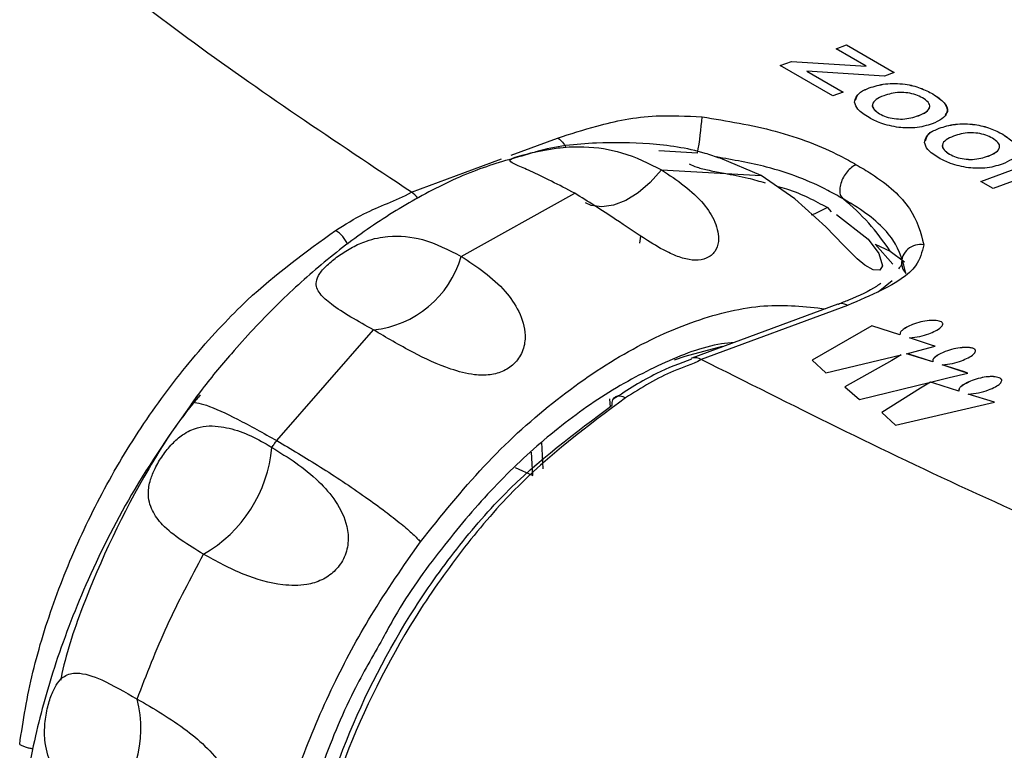
# Model space of a CAD drawing. Units: millimetres. Extents: x 0 to 594, y 0 to 420.
# Drawn here: x 91 to 96, y 134 to 137 of the extents above; entities that cross this region are included whole.
import ezdxf

# ---------------------------------------------------------------- set-up
doc = ezdxf.new("R2010")
doc.units = ezdxf.units.MM

msp = doc.modelspace()

# ---------------------------------------------------------------- linework, layer by layer
at = {"color": 7, "linetype": 'Continuous', "lineweight": 30}
for p, q in [((95.175, 137.0327), (95.2279, 137.0522)), ((95.3263, 136.9453), (95.175, 137.0327)), ((95.1752, 137.0326), (95.2278, 137.0521)), ((95.2278, 137.0521), (95.2279, 137.0522)), ((95.2278, 137.0521), (95.4673, 136.9138)), ((95.2279, 137.0522), (95.4675, 136.9139)), ((94.894, 136.9482), (94.9511, 136.9693)), ((94.9511, 136.9693), (95.3263, 136.9453)), ((94.9511, 136.9691), (94.9511, 136.9693)), ((95.1585, 136.7955), (94.894, 136.9482)), ((94.8942, 136.9481), (94.9511, 136.9691)), ((94.9511, 136.9691), (95.3262, 136.9451)), ((95.0284, 136.9207), (95.2113, 136.8151)), ((95.4185, 136.8957), (95.0284, 136.9207)), ((95.0284, 136.9205), (95.0284, 136.9207)), ((95.0284, 136.9205), (95.2111, 136.815)), ((95.3262, 136.9451), (95.3263, 136.9453)), ((95.4675, 136.9139), (95.4185, 136.8957)), ((95.3421, 136.8359), (95.3421, 136.8361)), ((95.2113, 136.8151), (95.1585, 136.7955)), ((95.6617, 136.8055), (95.6617, 136.8056)), ((95.3936, 136.7058), (95.3936, 136.706)), ((95.5891, 136.6963), (95.5891, 136.6965)), ((95.6933, 136.6331), (95.6933, 136.6333)), ((96.0129, 136.6027), (96.013, 136.6029)), ((94.479, 136.5075), (94.2843, 136.5193)), ((94.7995, 136.3956), (94.593, 136.4821)), ((95.7449, 136.503), (95.7449, 136.5032)), ((95.9023, 136.3661), (96.2155, 136.4821)), ((95.9025, 136.366), (96.2155, 136.4819)), ((95.9403, 136.4936), (95.9403, 136.4937)), ((94.2986, 136.424), (94.7994, 136.3956)), ((96.2149, 136.4231), (95.9643, 136.3303)), ((95.9643, 136.3303), (95.9023, 136.3661)), ((93.2913, 135.989), (93.8625, 136.3064)), ((94.1899, 136.0564), (94.1949, 136.0908)), ((95.4607, 135.9504), (95.3715, 136.05)), ((95.3715, 136.05), (95.4471, 136.015)), ((95.4471, 136.015), (95.5183, 135.9621)), ((95.386, 135.8119), (95.4563, 135.8681)), ((95.1847, 135.7492), (94.4508, 135.4774)), ((95.2324, 135.7432), (94.498, 135.4712)), ((95.3545, 135.6406), (95.0543, 135.4681)), ((95.3545, 135.6405), (95.0544, 135.4681)), ((95.4962, 135.595), (95.3545, 135.6406)), ((95.3545, 135.6405), (95.3545, 135.6406)), ((95.4962, 135.5948), (95.3545, 135.6405)), ((95.5593, 135.6469), (95.5593, 135.647)), ((95.7042, 135.6597), (95.7043, 135.6599)), ((92.3656, 135.0633), (92.8512, 135.6197)), ((95.4962, 135.5948), (95.4962, 135.595)), ((95.6593, 135.5411), (95.5434, 135.5799)), ((95.5434, 135.5797), (95.5434, 135.5799)), ((95.6593, 135.5409), (95.5434, 135.5797)), ((95.5914, 135.5159), (95.6722, 135.5377)), ((95.6722, 135.5377), (95.6593, 135.5411)), ((95.6593, 135.5409), (95.6593, 135.5411)), ((95.6718, 135.5376), (95.6593, 135.5409)), ((95.1237, 135.404), (95.5021, 135.4951)), ((95.5021, 135.4951), (95.4556, 135.4657)), ((95.5021, 135.4949), (95.4556, 135.4655)), ((95.5021, 135.4949), (95.5021, 135.4951)), ((95.5286, 135.5), (95.5287, 135.5002)), ((95.5405, 135.4969), (95.5286, 135.5)), ((95.5287, 135.5002), (95.5914, 135.5159)), ((95.5405, 135.4971), (95.5287, 135.5002)), ((95.6607, 135.4599), (95.5405, 135.4971)), ((95.5405, 135.4969), (95.5405, 135.4971)), ((95.6607, 135.4597), (95.5405, 135.4969)), ((95.7239, 135.5117), (95.7239, 135.5118)), ((95.8687, 135.5245), (95.8687, 135.5247)), ((94.4508, 135.4774), (94.4476, 135.4761)), ((95.0543, 135.4681), (95.1237, 135.404)), ((95.4556, 135.4657), (95.2188, 135.333)), ((95.4556, 135.4655), (95.2189, 135.3329)), ((95.4556, 135.4655), (95.4556, 135.4657)), ((95.6607, 135.4597), (95.6607, 135.4599)), ((95.8195, 135.4084), (95.7079, 135.4447)), ((95.7079, 135.4445), (95.7079, 135.4447)), ((95.8194, 135.4082), (95.7079, 135.4445)), ((95.7431, 135.3801), (95.8367, 135.4025)), ((95.8194, 135.4082), (95.8195, 135.4084)), ((95.8364, 135.4024), (95.8194, 135.4082)), ((95.8367, 135.4025), (95.8195, 135.4084)), ((95.2924, 135.2704), (95.6495, 135.3577)), ((95.6498, 135.3576), (95.5992, 135.3265)), ((95.6498, 135.3574), (95.5992, 135.3263)), ((95.6495, 135.3577), (95.7431, 135.3801)), ((95.6671, 135.3516), (95.6498, 135.3576)), ((95.6498, 135.3574), (95.6498, 135.3576)), ((95.667, 135.3515), (95.6498, 135.3574)), ((95.667, 135.3515), (95.6671, 135.3516)), ((95.7915, 135.3118), (95.667, 135.3515)), ((95.7915, 135.312), (95.6671, 135.3516)), ((95.8589, 135.3653), (95.8589, 135.3655)), ((95.9996, 135.3766), (95.9996, 135.3768)), ((95.2188, 135.333), (95.2924, 135.2704)), ((95.5992, 135.3265), (95.4048, 135.2055)), ((95.5992, 135.3263), (95.4049, 135.2054)), ((95.5992, 135.3263), (95.5992, 135.3265)), ((95.7915, 135.3118), (95.7915, 135.312)), ((95.9718, 135.2562), (95.8387, 135.2968)), ((95.8387, 135.2966), (95.8387, 135.2968)), ((95.9714, 135.2561), (95.8387, 135.2966)), ((95.4741, 135.1413), (95.9718, 135.2562)), ((95.4048, 135.2055), (95.4741, 135.1413)), ((93.5633, 134.9281), (93.6511, 134.8874))]:
    msp.add_line(p, q, dxfattribs=at)
at = {"color": 8, "linetype": 'Continuous', "lineweight": 30}
for p, q in [((93.5435, 136.4977), (93.7761, 136.5839)), ((93.0417, 136.3119), (93.4937, 136.4792)), ((95.1315, 136.2346), (95.15, 136.213)), ((94.0374, 135.2736), (94.0397, 135.2323)), ((93.7044, 134.9218), (93.697, 135.0557)), ((93.6511, 134.8874), (93.6446, 135.0057))]:
    msp.add_line(p, q, dxfattribs=at)
at = {"color": 7, "linetype": 'Continuous', "lineweight": 30, "flags": 128}
for points in [[(94.2987, 136.4241), (94.2417, 136.3611), (94.1808, 136.3093), (94.1182, 136.2707), (94.0564, 136.2466), (93.9978, 136.2382), (93.9446, 136.2457), (93.9162, 136.2577)], [(95.1766, 136.2001), (95.337, 136.076), (95.3903, 136.0043), (95.4088, 135.9414), (95.3949, 135.9206), (95.3621, 135.9221), (95.3199, 135.9458), (95.2817, 135.9773), (95.2122, 136.0463), (95.1238, 136.1373), (94.9677, 136.2792), (94.7994, 136.3958), (94.7994, 136.3958)], [(95.1316, 136.2347), (95.0691, 136.2025), (95.0505, 136.1957)], [(95.504, 135.9494), (95.5106, 135.9255), (95.5254, 135.9034)], [(94.3632, 135.4686), (94.4171, 135.4879), (94.6047, 135.538)], [(94.0502, 135.241), (94.051, 135.2557), (94.0544, 135.2682), (94.0605, 135.278), (94.0688, 135.2848), (94.0792, 135.2883), (94.0912, 135.2884), (94.1043, 135.285), (94.118, 135.2784)]]:
    msp.add_lwpolyline(points, dxfattribs=at)
at = {"color": 7, "linetype": 'Continuous', "lineweight": 30}
for centre, radius, start, end in [((92.6992, 136.8274), 1.8083, 349.8096, 355.6555), ((94.4922, 135.394), 1.1391, 33.0352, 50.9304), ((92.7979, 136.1304), 0.5133, 275.9562, 344.0265), ((91.6563, 135.0892), 0.6868, 299.7543, 355.0143), ((91.0917, 133.6156), 0.5912, 313.1315, 14.6176)]:
    msp.add_arc(centre, radius, start, end, dxfattribs=at)
at = {"color": 8, "linetype": 'Continuous', "lineweight": 30}
for centre, radius, start, end in [((92.9857, 136.2195), 0.108, 35.2873, 58.7364), ((92.5754, 135.9825), 0.1616, 24.1622, 58.1057), ((95.5987, 135.9543), 0.0949, 79.5834, 182.9283), ((94.468, 135.4253), 0.0548, 56.7916, 108.2432)]:
    msp.add_arc(centre, radius, start, end, dxfattribs=at)
at = {"color": 7, "linetype": 'Continuous', "lineweight": 30}
for points, knots in [([(93.0417, 136.3119), (92.6582, 136.5671), (91.8909, 137.0775), (90.9047, 137.8864), (90.369, 138.4441), (90.1013, 138.7227)], [0, 0, 0, 0, 0.333453, 0.666945, 1, 1, 1, 1]), ([(95.2681, 136.7647), (95.2726, 136.7811), (95.2808, 136.8104), (95.3233, 136.8282), (95.3421, 136.8361)], [0, 0, 0, 0, 0.558127, 1, 1, 1, 1]), ([(95.2728, 136.7735), (95.2768, 136.7865), (95.2846, 136.8124), (95.323, 136.8281), (95.3421, 136.8359)], [0, 0, 0, 0, 0.503917, 1, 1, 1, 1]), ([(95.3421, 136.8361), (95.3675, 136.844), (95.4183, 136.8599), (95.5152, 136.8586), (95.6013, 136.8374), (95.6415, 136.8162), (95.6617, 136.8056)], [0, 0, 0, 0, 0.280491, 0.559487, 0.779295, 1, 1, 1, 1]), ([(95.3421, 136.8359), (95.3675, 136.8439), (95.4183, 136.8598), (95.5152, 136.8584), (95.6012, 136.8372), (95.6415, 136.8161), (95.6617, 136.8055)], [0, 0, 0, 0, 0.2804902, 0.5594895, 0.7792969, 1, 1, 1, 1]), ([(95.4144, 136.7963), (95.4005, 136.7905), (95.3728, 136.779), (95.3545, 136.7543), (95.3625, 136.7275), (95.3832, 136.7132), (95.3936, 136.706)], [0, 0, 0, 0, 0.28105, 0.560146, 0.780047, 1, 1, 1, 1]), ([(95.6092, 136.7858), (95.5986, 136.7913), (95.5773, 136.8021), (95.5361, 136.8118), (95.4748, 136.8154), (95.4393, 136.8042), (95.4144, 136.7963)], [0, 0, 0, 0, 0.18725, 0.374203, 0.561144, 1, 1, 1, 1]), ([(95.5891, 136.6965), (95.603, 136.7022), (95.6306, 136.7136), (95.6502, 136.7379), (95.6408, 136.7647), (95.6197, 136.7788), (95.6092, 136.7858)], [0, 0, 0, 0, 0.281171, 0.560125, 0.779837, 1, 1, 1, 1]), ([(95.6617, 136.8056), (95.6835, 136.791), (95.7271, 136.7616), (95.7397, 136.714), (95.7106, 136.6779), (95.6756, 136.663), (95.6581, 136.6555)], [0, 0, 0, 0, 0.279946, 0.558988, 0.779105, 1, 1, 1, 1]), ([(95.6617, 136.8055), (95.6829, 136.7909), (95.7254, 136.7619), (95.7418, 136.7218), (95.7268, 136.7051), (95.7238, 136.7018)], [0, 0, 0, 0, 0.44587, 0.890303, 1, 1, 1, 1]), ([(95.3406, 136.6865), (95.319, 136.7002), (95.2804, 136.7248), (95.2718, 136.7525), (95.2681, 136.7647)], [0, 0, 0, 0, 0.560322, 1, 1, 1, 1]), ([(95.3594, 136.7527), (95.3591, 136.7523), (95.3538, 136.745), (95.3639, 136.727), (95.3837, 136.7129), (95.3936, 136.7058)], [0, 0, 0, 0, 0.032919, 0.516411, 1, 1, 1, 1]), ([(95.5891, 136.6963), (95.6035, 136.7019), (95.6314, 136.7128), (95.6403, 136.7305), (95.6446, 136.7391)], [0, 0, 0, 0, 0.516632, 1, 1, 1, 1]), ([(93.7761, 136.5839), (93.8405, 136.6048), (93.9894, 136.6531), (94.2299, 136.7038), (94.4238, 136.6943), (94.5023, 136.6904)], [0, 0, 0, 0, 0.311906, 0.721361, 1, 1, 1, 1]), ([(94.5023, 136.6904), (94.6269, 136.6701), (94.8765, 136.6292), (95.1343, 136.531), (95.2504, 136.4648), (95.2768, 136.4497)], [0, 0, 0, 0, 0.434697, 0.871171, 1, 1, 1, 1]), ([(95.4898, 136.6371), (95.4582, 136.643), (95.4016, 136.6537), (95.3593, 136.6764), (95.3406, 136.6865)], [0, 0, 0, 0, 0.558179, 1, 1, 1, 1]), ([(95.3936, 136.706), (95.4044, 136.7006), (95.4259, 136.6897), (95.4675, 136.6806), (95.5286, 136.6774), (95.5642, 136.6886), (95.5891, 136.6965)], [0, 0, 0, 0, 0.187135, 0.374065, 0.561075, 1, 1, 1, 1]), ([(95.3936, 136.7058), (95.4043, 136.7004), (95.4258, 136.6896), (95.4675, 136.6805), (95.5286, 136.6773), (95.5641, 136.6885), (95.5891, 136.6963)], [0, 0, 0, 0, 0.1871352, 0.3740634, 0.5610656, 1, 1, 1, 1]), ([(95.6581, 136.6555), (95.6309, 136.647), (95.5823, 136.6318), (95.5181, 136.6355), (95.4898, 136.6371)], [0, 0, 0, 0, 0.560248, 1, 1, 1, 1]), ([(95.6193, 136.562), (95.6239, 136.5783), (95.632, 136.6076), (95.6746, 136.6254), (95.6933, 136.6333)], [0, 0, 0, 0, 0.558127, 1, 1, 1, 1]), ([(95.6241, 136.5707), (95.628, 136.5837), (95.6358, 136.6096), (95.6743, 136.6253), (95.6933, 136.6331)], [0, 0, 0, 0, 0.503917, 1, 1, 1, 1]), ([(95.6933, 136.6333), (95.7188, 136.6413), (95.7696, 136.6572), (95.8665, 136.6558), (95.9525, 136.6346), (95.9928, 136.6135), (96.013, 136.6029)], [0, 0, 0, 0, 0.2804912, 0.5594866, 0.7792953, 1, 1, 1, 1]), ([(95.6933, 136.6331), (95.7188, 136.6411), (95.7695, 136.657), (95.8665, 136.6556), (95.9525, 136.6344), (95.9928, 136.6133), (96.0129, 136.6027)], [0, 0, 0, 0, 0.28049, 0.559489, 0.779297, 1, 1, 1, 1]), ([(93.7761, 136.5839), (93.7775, 136.583), (93.7825, 136.58), (93.7948, 136.5702), (93.8086, 136.5555), (93.8154, 136.5408), (93.8174, 136.5363)], [0, 0, 0, 0, 0.086776, 0.305155, 0.787368, 1, 1, 1, 1]), ([(95.7657, 136.5935), (95.7518, 136.5877), (95.7241, 136.5762), (95.7057, 136.5515), (95.7137, 136.5247), (95.7345, 136.5104), (95.7449, 136.5032)], [0, 0, 0, 0, 0.28105, 0.560146, 0.780046, 1, 1, 1, 1]), ([(95.9605, 136.5831), (95.9498, 136.5885), (95.9285, 136.5993), (95.8873, 136.609), (95.8261, 136.6126), (95.7906, 136.6014), (95.7657, 136.5935)], [0, 0, 0, 0, 0.18725, 0.374203, 0.561144, 1, 1, 1, 1]), ([(95.9403, 136.4937), (95.9542, 136.4994), (95.9819, 136.5108), (96.0014, 136.5351), (95.9921, 136.5619), (95.971, 136.576), (95.9605, 136.5831)], [0, 0, 0, 0, 0.281171, 0.560125, 0.779837, 1, 1, 1, 1]), ([(96.013, 136.6029), (96.0348, 136.5882), (96.0783, 136.5589), (96.091, 136.5112), (96.0618, 136.4751), (96.0268, 136.4602), (96.0093, 136.4527)], [0, 0, 0, 0, 0.279946, 0.5589884, 0.7791047, 1, 1, 1, 1]), ([(96.0129, 136.6027), (96.0342, 136.5882), (96.0766, 136.5591), (96.0931, 136.519), (96.0781, 136.5023), (96.0751, 136.499)], [0, 0, 0, 0, 0.44587, 0.890303, 1, 1, 1, 1]), ([(93.8626, 136.3065), (93.7831, 136.3476), (93.6704, 136.4059), (93.5658, 136.4496), (93.5313, 136.468), (93.543, 136.4807), (93.5807, 136.4931), (93.6397, 136.5086), (93.7111, 136.5244), (93.8035, 136.5388), (93.9398, 136.5433), (94.1176, 136.5151), (94.234, 136.4565), (94.2986, 136.424)], [0, 0, 0, 0, 0.207848, 0.294219, 0.381421, 0.433269, 0.485339, 0.533121, 0.579815, 0.628498, 0.704156, 0.835837, 1, 1, 1, 1]), ([(94.593, 136.482), (94.568, 136.4907), (94.4503, 136.5316), (94.2358, 136.5597), (93.9525, 136.5633), (93.7518, 136.5419), (93.6413, 136.5068), (93.6281, 136.5026)], [0, 0, 0, 0, 0.074527, 0.35081, 0.626773, 0.955655, 1, 1, 1, 1]), ([(95.6919, 136.4837), (95.6702, 136.4975), (95.6316, 136.522), (95.6231, 136.5498), (95.6193, 136.562)], [0, 0, 0, 0, 0.5603225, 1, 1, 1, 1]), ([(95.7107, 136.55), (95.7103, 136.5495), (95.7051, 136.5422), (95.7151, 136.5242), (95.7349, 136.5101), (95.7449, 136.503)], [0, 0, 0, 0, 0.032918, 0.51641, 1, 1, 1, 1]), ([(95.9403, 136.4936), (95.9547, 136.4992), (95.9827, 136.51), (95.9916, 136.5277), (95.9959, 136.5363)], [0, 0, 0, 0, 0.516632, 1, 1, 1, 1]), ([(93.6281, 136.5026), (93.5417, 136.4786), (93.3602, 136.4281), (93.0972, 136.3016), (92.8362, 136.142), (92.5908, 135.9547), (92.3565, 135.7418), (92.1552, 135.5246), (92.0154, 135.3572), (91.9523, 135.2695), (91.9376, 135.2491)], [0, 0, 0, 0, 0.138289, 0.290242, 0.437442, 0.58183, 0.720262, 0.863284, 0.968273, 1, 1, 1, 1]), ([(95.2101, 136.2784), (95.1849, 136.2928), (95.0756, 136.3552), (94.8612, 136.4391), (94.6584, 136.474), (94.5728, 136.4887)], [0, 0, 0, 0, 0.147608, 0.640055, 1, 1, 1, 1]), ([(95.8411, 136.4343), (95.8095, 136.4403), (95.7529, 136.4509), (95.7106, 136.4736), (95.6919, 136.4837)], [0, 0, 0, 0, 0.5581788, 1, 1, 1, 1]), ([(95.7449, 136.5032), (95.7556, 136.4978), (95.7771, 136.487), (95.8188, 136.4779), (95.8799, 136.4747), (95.9154, 136.4859), (95.9403, 136.4937)], [0, 0, 0, 0, 0.187135, 0.374065, 0.561075, 1, 1, 1, 1]), ([(95.7449, 136.503), (95.7556, 136.4976), (95.7771, 136.4868), (95.8187, 136.4777), (95.8799, 136.4745), (95.9154, 136.4857), (95.9403, 136.4936)], [0, 0, 0, 0, 0.187135, 0.374063, 0.561066, 1, 1, 1, 1]), ([(94.4379, 136.4542), (94.4498, 136.4485), (94.4748, 136.4364), (94.538, 136.4213), (94.6261, 136.4042), (94.7263, 136.3864), (94.7906, 136.3669), (94.8186, 136.3585)], [0, 0, 0, 0, 0.1534944, 0.3257649, 0.5053735, 0.7844982, 1, 1, 1, 1]), ([(95.2768, 136.4497), (95.276, 136.4493), (95.274, 136.4486), (95.2642, 136.4442), (95.247, 136.4329), (95.2248, 136.4089), (95.2071, 136.3796), (95.1958, 136.3484), (95.1924, 136.3188), (95.1966, 136.2935), (95.2056, 136.2834), (95.2101, 136.2784)], [0, 0, 0, 0, 0.015655, 0.034151, 0.172198, 0.310188, 0.448126, 0.586084, 0.724009, 0.862, 1, 1, 1, 1]), ([(95.2768, 136.4497), (95.3029, 136.4344), (95.4174, 136.3676), (95.5684, 136.2298), (95.6001, 136.1083), (95.6159, 136.0476)], [0, 0, 0, 0, 0.128829, 0.565303, 1, 1, 1, 1]), ([(96.0093, 136.4527), (95.9821, 136.4442), (95.9336, 136.429), (95.8693, 136.4327), (95.8411, 136.4343)], [0, 0, 0, 0, 0.5602479, 1, 1, 1, 1]), ([(94.2988, 136.4243), (94.3761, 136.3721), (94.4856, 136.2982), (94.5718, 136.163), (94.5923, 136.0758), (94.57, 136.0112), (94.5277, 135.9768), (94.4697, 135.9666), (94.4038, 135.9781), (94.3212, 136.0122), (94.2045, 136.0816), (94.0432, 136.1933), (93.9292, 136.2648), (93.8625, 136.3067)], [0, 0, 0, 0, 0.207693, 0.294107, 0.381361, 0.433272, 0.485409, 0.533218, 0.579938, 0.628663, 0.704266, 0.827004, 1, 1, 1, 1]), ([(94.8772, 136.3419), (94.8937, 136.3375), (94.9917, 136.311), (95.068, 136.2693), (95.1315, 136.2346)], [0, 0, 0, 0, 0.169108, 1, 1, 1, 1]), ([(92.6607, 136.1196), (92.7081, 136.1494), (92.8357, 136.2298), (92.961, 136.266), (93.0417, 136.3119), (93.0417, 136.3119)], [0, 0, 0, 0, 0.370744, 0.999978, 1, 1, 1, 1]), ([(95.5254, 135.9034), (95.5117, 135.9595), (95.4842, 136.0717), (95.343, 136.201), (95.235, 136.2639), (95.2101, 136.2784)], [0, 0, 0, 0, 0.435231, 0.869754, 1, 1, 1, 1]), ([(91.0738, 133.537), (91.0738, 133.537), (91.0907, 133.6562), (91.1317, 133.8984), (91.2469, 134.2719), (91.4021, 134.6422), (91.5961, 135.0028), (91.8266, 135.3417), (92.0402, 135.5932), (92.315, 135.8708), (92.5105, 136.0116), (92.6607, 136.1196)], [0, 0, 0, 0, 0.000004, 0.123832, 0.24771, 0.371261, 0.494788, 0.620647, 0.746537, 0.8053, 1, 1, 1, 1]), ([(92.8513, 135.6198), (92.7739, 135.6631), (92.6642, 135.7244), (92.5772, 135.8012), (92.5562, 135.8518), (92.5781, 135.9029), (92.6206, 135.9493), (92.679, 135.996), (92.7457, 136.0374), (92.8294, 136.0744), (92.9518, 136.0986), (93.114, 136.0805), (93.228, 136.0217), (93.2913, 135.989)], [0, 0, 0, 0, 0.207847, 0.294218, 0.381422, 0.433269, 0.485339, 0.533122, 0.579815, 0.6285, 0.704156, 0.83584, 1, 1, 1, 1]), ([(95.6159, 136.0476), (95.6068, 136.0113), (95.5846, 135.9218), (95.425, 135.8243), (95.2905, 135.7677), (95.2324, 135.7432)], [0, 0, 0, 0, 0.278639, 0.688094, 1, 1, 1, 1]), ([(93.2914, 135.9893), (93.3708, 135.9373), (93.4833, 135.8637), (93.5864, 135.7146), (93.6195, 135.6096), (93.6065, 135.5174), (93.5679, 135.4536), (93.5084, 135.411), (93.4368, 135.3912), (93.3446, 135.3925), (93.2088, 135.4287), (93.0319, 135.5128), (92.9156, 135.5817), (92.8511, 135.6199)], [0, 0, 0, 0, 0.20772, 0.294148, 0.381412, 0.433321, 0.485457, 0.533254, 0.579945, 0.628633, 0.704244, 0.835829, 1, 1, 1, 1]), ([(95.5031, 135.9493), (95.5052, 135.9494), (95.5082, 135.9496), (95.4933, 135.9325), (95.4886, 135.9272)], [0, 0, 0, 0, 0.690967, 1, 1, 1, 1]), ([(95.4003, 135.8537), (95.3932, 135.8487), (95.3514, 135.8192), (95.2731, 135.7827), (95.2019, 135.7549), (95.1838, 135.7478)], [0, 0, 0, 0, 0.1326155, 0.7796557, 1, 1, 1, 1]), ([(95.2324, 135.7432), (95.231, 135.744), (95.2259, 135.7467), (95.2126, 135.7516), (95.1972, 135.7541), (95.1878, 135.7493), (95.1852, 135.748)], [0, 0, 0, 0, 0.089262, 0.313894, 0.809917, 1, 1, 1, 1]), ([(95.5593, 135.647), (95.5395, 135.6381), (95.5135, 135.6263), (95.4962, 135.6067), (95.4962, 135.5986), (95.4962, 135.595)], [0, 0, 0, 0, 0.642823, 0.841656, 1, 1, 1, 1]), ([(95.5593, 135.6469), (95.5397, 135.6378), (95.514, 135.626), (95.4971, 135.6082), (95.4969, 135.602), (95.4968, 135.6002)], [0, 0, 0, 0, 0.698867, 0.915049, 1, 1, 1, 1]), ([(95.7043, 135.6599), (95.7006, 135.6615), (95.693, 135.6651), (95.6775, 135.6674), (95.6606, 135.668), (95.6339, 135.6663), (95.5983, 135.66), (95.573, 135.6516), (95.5593, 135.647)], [0, 0, 0, 0, 0.0790399, 0.1652841, 0.2663615, 0.3844958, 0.6679507, 1, 1, 1, 1]), ([(95.7042, 135.6597), (95.7006, 135.6614), (95.693, 135.6649), (95.6775, 135.6673), (95.6605, 135.6678), (95.6339, 135.6662), (95.5983, 135.6598), (95.573, 135.6514), (95.5593, 135.6469)], [0, 0, 0, 0, 0.07904, 0.165285, 0.266357, 0.384488, 0.667944, 1, 1, 1, 1]), ([(95.6412, 135.5998), (95.6641, 135.6096), (95.6949, 135.6229), (95.7117, 135.6438), (95.7113, 135.6523), (95.7092, 135.6564), (95.7059, 135.6588), (95.7043, 135.6599)], [0, 0, 0, 0, 0.629384, 0.848194, 0.9045, 0.954019, 1, 1, 1, 1]), ([(95.7111, 135.6478), (95.7112, 135.6478), (95.7121, 135.6492), (95.711, 135.6522), (95.7092, 135.6563), (95.7059, 135.6586), (95.7042, 135.6597)], [0, 0, 0, 0, 0.014527, 0.380084, 0.7015, 1, 1, 1, 1]), ([(95.5434, 135.5799), (95.5613, 135.5817), (95.5974, 135.5854), (95.6265, 135.595), (95.6412, 135.5998)], [0, 0, 0, 0, 0.495202, 1, 1, 1, 1]), ([(94.6641, 135.5564), (94.6424, 135.5544), (94.5264, 135.5438), (94.2998, 135.4555), (93.999, 135.2946), (93.709, 135.0761), (93.4371, 134.8176), (93.1859, 134.5181), (93.0025, 134.2644), (92.9171, 134.1052), (92.897, 134.0676)], [0, 0, 0, 0, 0.036765, 0.197029, 0.354755, 0.507637, 0.653784, 0.799932, 0.952813, 1, 1, 1, 1]), ([(95.7239, 135.5118), (95.704, 135.5029), (95.678, 135.4911), (95.6607, 135.4716), (95.6607, 135.4634), (95.6607, 135.4599)], [0, 0, 0, 0, 0.642894, 0.841681, 1, 1, 1, 1]), ([(95.7239, 135.5117), (95.7042, 135.5026), (95.6785, 135.4908), (95.6616, 135.473), (95.6613, 135.4668), (95.6613, 135.465)], [0, 0, 0, 0, 0.698776, 0.914861, 1, 1, 1, 1]), ([(95.8687, 135.5247), (95.8667, 135.5257), (95.8625, 135.5277), (95.854, 135.5297), (95.8356, 135.5321), (95.8047, 135.531), (95.7634, 135.5246), (95.7377, 135.5163), (95.7239, 135.5118)], [0, 0, 0, 0, 0.045907, 0.096305, 0.153841, 0.375169, 0.663921, 1, 1, 1, 1]), ([(95.8687, 135.5245), (95.8667, 135.5255), (95.8624, 135.5276), (95.854, 135.5295), (95.8356, 135.532), (95.8047, 135.5308), (95.7634, 135.5245), (95.7377, 135.5161), (95.7239, 135.5117)], [0, 0, 0, 0, 0.045909, 0.096301, 0.153847, 0.375164, 0.663915, 1, 1, 1, 1]), ([(95.8058, 135.4646), (95.8286, 135.4744), (95.8594, 135.4877), (95.8762, 135.5086), (95.8758, 135.5171), (95.8737, 135.5213), (95.8704, 135.5236), (95.8687, 135.5247)], [0, 0, 0, 0, 0.629149, 0.847959, 0.904308, 0.953905, 1, 1, 1, 1]), ([(95.8756, 135.5126), (95.8757, 135.5126), (95.8766, 135.514), (95.8755, 135.517), (95.8737, 135.5211), (95.8703, 135.5234), (95.8687, 135.5245)], [0, 0, 0, 0, 0.016616, 0.38113, 0.70186, 1, 1, 1, 1]), ([(94.4488, 135.4727), (94.3902, 135.4509), (94.2602, 135.4026), (94.1282, 135.3181), (94.0556, 135.2716)], [0, 0, 0, 0, 0.450233, 1, 1, 1, 1]), ([(94.498, 135.4712), (94.498, 135.4712), (94.4508, 135.4439), (94.3263, 135.409), (94.1985, 135.3288), (94.118, 135.2784)], [0, 0, 0, 0, 0.000022, 0.370793, 1, 1, 1, 1]), ([(98.944, 133.6179), (98.4146, 133.7995), (97.3543, 134.1631), (95.8626, 134.7848), (94.9526, 135.2425), (94.498, 135.4712)], [0, 0, 0, 0, 0.332902, 0.666786, 1, 1, 1, 1]), ([(95.7079, 135.4447), (95.7258, 135.4465), (95.7619, 135.4502), (95.7911, 135.4598), (95.8058, 135.4646)], [0, 0, 0, 0, 0.4951394, 1, 1, 1, 1]), ([(95.8589, 135.3655), (95.8376, 135.3561), (95.81, 135.344), (95.7915, 135.3237), (95.7915, 135.3156), (95.7915, 135.312)], [0, 0, 0, 0, 0.654069, 0.8477, 1, 1, 1, 1]), ([(95.8589, 135.3653), (95.8379, 135.3559), (95.8106, 135.3437), (95.7924, 135.3252), (95.7922, 135.3188), (95.7921, 135.3171)], [0, 0, 0, 0, 0.7078638, 0.9174035, 1, 1, 1, 1]), ([(95.9996, 135.3768), (95.996, 135.3785), (95.9886, 135.382), (95.9737, 135.3846), (95.9573, 135.3855), (95.9316, 135.3842), (95.8969, 135.3782), (95.8724, 135.37), (95.8589, 135.3655)], [0, 0, 0, 0, 0.081331, 0.167912, 0.267483, 0.38322, 0.663261, 1, 1, 1, 1]), ([(95.9996, 135.3766), (95.996, 135.3783), (95.9886, 135.3818), (95.9736, 135.3845), (95.9573, 135.3853), (95.9315, 135.384), (95.8969, 135.378), (95.8723, 135.3698), (95.8589, 135.3653)], [0, 0, 0, 0, 0.081331, 0.167906, 0.267477, 0.383214, 0.663255, 1, 1, 1, 1]), ([(95.9408, 135.3183), (95.9532, 135.3233), (95.9758, 135.3326), (95.9962, 135.3467), (96.0053, 135.3577), (96.0078, 135.3647), (96.0068, 135.3714), (96.0019, 135.3751), (95.9996, 135.3768)], [0, 0, 0, 0, 0.345725, 0.632205, 0.749046, 0.847201, 0.92856, 1, 1, 1, 1]), ([(96.0069, 135.364), (96.007, 135.3643), (96.0078, 135.3667), (96.0066, 135.3712), (96.0018, 135.3749), (95.9996, 135.3766)], [0, 0, 0, 0, 0.093215, 0.576016, 1, 1, 1, 1]), ([(91.9676, 135.2916), (91.8585, 135.1373), (91.6512, 134.8442), (91.4176, 134.3831), (91.2543, 133.9642), (91.143, 133.565), (91.0805, 133.2052), (91.0659, 132.8824), (91.0641, 132.6855), (91.0815, 132.5948), (91.0824, 132.5903)], [0, 0, 0, 0, 0.18615, 0.353736, 0.502809, 0.633369, 0.778554, 0.891736, 0.994586, 1, 1, 1, 1]), ([(95.8387, 135.2968), (95.8569, 135.2987), (95.8947, 135.3028), (95.925, 135.313), (95.9408, 135.3183)], [0, 0, 0, 0, 0.4794116, 1, 1, 1, 1]), ([(92.5037, 132.7804), (92.5242, 132.8981), (92.5658, 133.1376), (92.7253, 133.6158), (92.9588, 134.0868), (93.2523, 134.5067), (93.5856, 134.8967), (93.8651, 135.1039), (94.0502, 135.241)], [0, 0, 0, 0, 0.127582, 0.259353, 0.49955, 0.623015, 0.750421, 1, 1, 1, 1]), ([(94.118, 135.2784), (93.9255, 135.1353), (93.636, 134.9201), (93.2892, 134.5126), (92.9829, 134.075), (92.772, 133.6494), (92.5936, 133.1535), (92.5372, 132.8973), (92.508, 132.7091), (92.508, 132.7091)], [0, 0, 0, 0, 0.249419, 0.37504, 0.500628, 0.740768, 0.802764, 0.999996, 1, 1, 1, 1]), ([(91.997, 134.4929), (91.921, 134.539), (91.815, 134.6032), (91.7357, 134.7104), (91.7146, 134.7864), (91.727, 134.8614), (91.7535, 134.9264), (91.791, 134.9895), (91.8389, 135.0491), (91.898, 135.1008), (91.9815, 135.1391), (92.1188, 135.1391), (92.2435, 135.0874), (92.3278, 135.0372), (92.3405, 135.0297)], [0, 0, 0, 0, 0.207674, 0.289515, 0.371978, 0.424599, 0.465496, 0.512287, 0.559073, 0.606441, 0.671303, 0.775328, 0.966168, 1, 1, 1, 1]), ([(92.3405, 135.0296), (92.3446, 135.0353), (92.3529, 135.0466), (92.3613, 135.0579), (92.3655, 135.0635)], [0, 0, 0, 0, 0.499962, 1, 1, 1, 1]), ([(92.3655, 135.0635), (92.4373, 135.0209), (92.5783, 134.9371), (92.7669, 134.812), (92.9051, 134.712), (92.9867, 134.6486), (93.0506, 134.5942), (93.0758, 134.5674), (93.0874, 134.5549)], [0, 0, 0, 0, 0.306128, 0.601546, 0.727608, 0.834553, 0.92333, 1, 1, 1, 1]), ([(92.3405, 135.0293), (92.4221, 134.9788), (92.5376, 134.9074), (92.6651, 134.7608), (92.7194, 134.6527), (92.7279, 134.5489), (92.7052, 134.4685), (92.6572, 134.4038), (92.592, 134.3597), (92.5023, 134.3331), (92.3644, 134.3359), (92.1806, 134.391), (92.0627, 134.4566), (91.9973, 134.493)], [0, 0, 0, 0, 0.207848, 0.29422, 0.381421, 0.433271, 0.485341, 0.533124, 0.579815, 0.628498, 0.704157, 0.83584, 1, 1, 1, 1]), ([(91.6638, 133.7649), (91.7115, 133.8882), (91.8068, 134.1349), (91.9337, 134.3737), (91.9971, 134.4931)], [0, 0, 0, 0, 0.499998, 1, 1, 1, 1]), ([(91.4958, 133.1839), (91.4203, 133.2328), (91.3135, 133.3021), (91.2267, 133.4384), (91.1977, 133.5402), (91.1985, 133.6418), (91.2128, 133.7244), (91.2356, 133.7956), (91.2638, 133.8491), (91.304, 133.8883), (91.375, 133.9024), (91.4935, 133.8637), (91.603, 133.8002), (91.6638, 133.7649)], [0, 0, 0, 0, 0.207758, 0.294133, 0.38134, 0.433228, 0.485347, 0.533131, 0.579838, 0.628556, 0.704122, 0.835534, 1, 1, 1, 1]), ([(91.6639, 133.7647), (91.7474, 133.7167), (91.8656, 133.6488), (92.0195, 133.5201), (92.0989, 133.4242), (92.136, 133.3271), (92.1378, 133.2464), (92.1114, 133.1749), (92.0631, 133.1192), (91.9873, 133.076), (91.8602, 133.0555), (91.6805, 133.0872), (91.5619, 133.1496), (91.4961, 133.1842)], [0, 0, 0, 0, 0.207847, 0.294218, 0.381424, 0.433268, 0.485342, 0.533124, 0.579814, 0.628498, 0.704157, 0.835838, 1, 1, 1, 1])]:
    msp.add_open_spline(points, degree=3, knots=knots, dxfattribs=at)
at = {"color": 8, "linetype": 'Continuous', "lineweight": 30}
for points, knots in [([(93.0874, 134.5549), (93.1916, 134.6852), (93.3997, 134.9456), (93.7493, 135.2639), (94.11, 135.5126), (94.4703, 135.6769), (94.8163, 135.759), (95.0209, 135.7368), (95.1218, 135.7259)], [0, 0, 0, 0, 0.16742, 0.33481, 0.502188, 0.669585, 0.83703, 1, 1, 1, 1]), ([(91.9813, 135.2934), (91.9683, 135.2782), (91.8725, 135.1662), (91.6474, 134.8175), (91.4254, 134.3471), (91.3024, 133.9832), (91.2806, 133.8639), (91.28, 133.8605)], [0, 0, 0, 0, 0.038175, 0.280236, 0.754642, 0.993077, 1, 1, 1, 1]), ([(91.9382, 135.2493), (91.9382, 135.2502), (91.9383, 135.2581), (91.9641, 135.2549), (92.0306, 135.2371), (92.1653, 135.1754), (92.2981, 135.1011), (92.3656, 135.0633)], [0, 0, 0, 0, 0.017071, 0.143091, 0.291552, 0.6395, 1, 1, 1, 1]), ([(92.3473, 131.7492), (92.3404, 131.7653), (92.2867, 131.8909), (92.2691, 132.1019), (92.2633, 132.3426), (92.27, 132.4936), (92.284, 132.6357), (92.3029, 132.7673), (92.3247, 132.8866), (92.3513, 133.0072), (92.3826, 133.129), (92.4257, 133.2758), (92.4839, 133.4472), (92.5613, 133.6423), (92.6744, 133.8903), (92.8414, 134.2037), (93.0022, 134.4333), (93.0874, 134.5549)], [0, 0, 0, 0, 0.02388, 0.186414, 0.240466, 0.294664, 0.349267, 0.389853, 0.430293, 0.4707, 0.511184, 0.55185, 0.616388, 0.680729, 0.745305, 0.864994, 1, 1, 1, 1]), ([(92.897, 134.0676), (92.8472, 133.9809), (92.7253, 133.7683), (92.5795, 133.4112), (92.4609, 133.0162), (92.3984, 132.639), (92.3835, 132.3145), (92.4106, 132.1347), (92.4223, 132.0575)], [0, 0, 0, 0, 0.129021, 0.316075, 0.503131, 0.687224, 0.865664, 1, 1, 1, 1]), ([(91.0738, 133.537), (91.0786, 133.5343), (91.0883, 133.5289), (91.106, 133.5225), (91.1242, 133.5178), (91.1366, 133.5162), (91.1422, 133.5155)], [0, 0, 0, 0, 0.259913, 0.519824, 0.779731, 1, 1, 1, 1])]:
    msp.add_open_spline(points, degree=3, knots=knots, dxfattribs=at)

doc.saveas('drawing.dxf')
